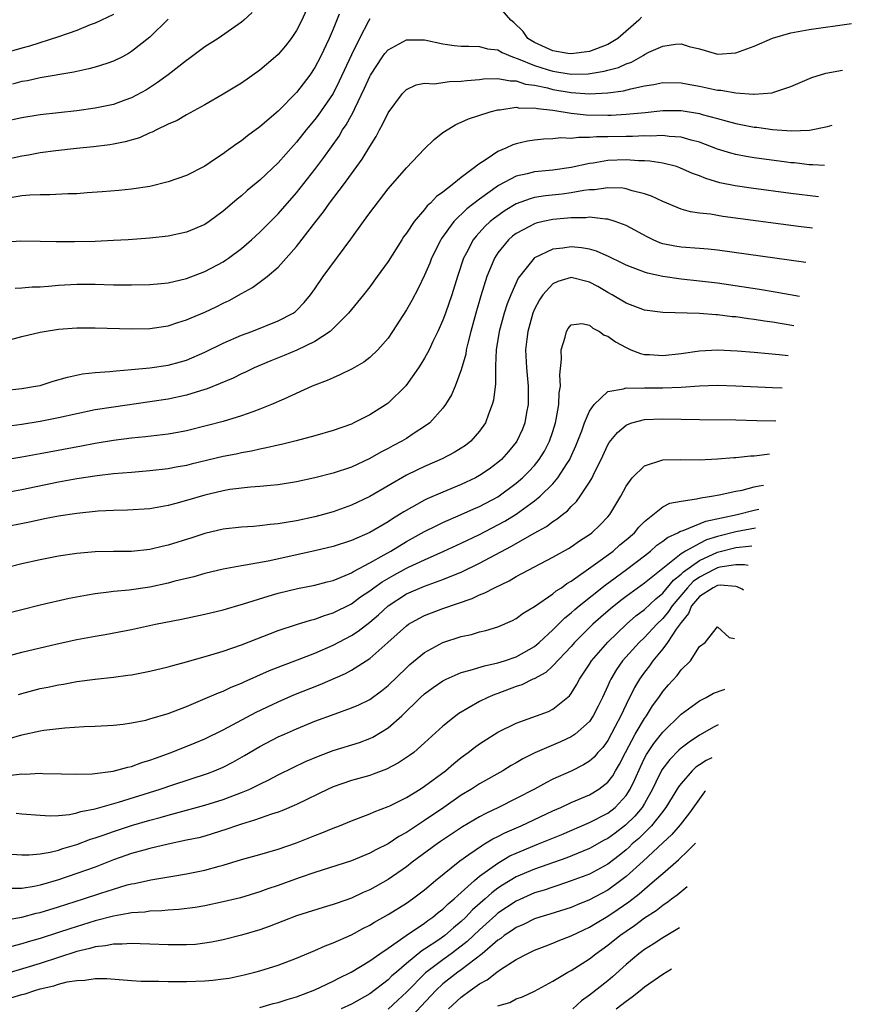
# Model space of a CAD drawing. Units: inches. Extents: x 2511000 to 2511462, y 1494569 to 1497000.
# Drawn here: x 2511091 to 2511182, y 1495413 to 1495521 of the extents above; entities that cross this region are included whole.
import ezdxf

# ---------------------------------------------------------------- set-up
doc = ezdxf.new("R2010")
doc.units = ezdxf.units.IN
doc.header["$MEASUREMENT"] = 0
doc.layers.add('LD25111494_2ft', color=240, linetype='Continuous')

msp = doc.modelspace()

# ---------------------------------------------------------------- linework, layer by layer
at = {"layer": 'LD25111494_2ft'}
for points, elevation in [([(2511122.05, 1495522.05), (2511121.59, 1495521), (2511121, 1495519.86), (2511120.41, 1495519), (2511119.79, 1495518.21), (2511119, 1495517.26), (2511118.72, 1495517), (2511117, 1495515.52), (2511115, 1495514.12), (2511113, 1495512.9), (2511111, 1495511.75), (2511109, 1495510.65), (2511107.97, 1495510.03), (2511107, 1495509.62), (2511105.71, 1495509), (2511105.24, 1495508.76), (2511105, 1495508.68), (2511103.84, 1495508.16), (2511102.3, 1495507.7), (2511101, 1495507.44), (2511100.63, 1495507.37), (2511098.85, 1495507.15), (2511096.97, 1495506.97), (2511094.73, 1495506.73), (2511093, 1495506.49), (2511091.75, 1495506.25), (2511091, 1495506.14), (2511089, 1495505.71)], 8408), ([(2511158.69, 1495521.31), (2511158.4, 1495521), (2511156.09, 1495519), (2511155, 1495518.34), (2511153, 1495517.58), (2511151, 1495517.32), (2511150.64, 1495517.36), (2511149, 1495517.63), (2511147, 1495518.54), (2511146.27, 1495519), (2511145.76, 1495519.76), (2511144.75, 1495520.75), (2511144.42, 1495521), (2511143, 1495522.65)], 8404), ([(2511116.17, 1495521.83), (2511115.25, 1495521), (2511115, 1495520.79), (2511112.45, 1495519), (2511111, 1495518.07), (2511109.24, 1495516.76), (2511109, 1495516.6), (2511106.98, 1495515.02), (2511105.83, 1495514.17), (2511104.61, 1495513.39), (2511103, 1495512.52), (2511102.27, 1495512.27), (2511101, 1495511.8), (2511099, 1495511.38), (2511097, 1495511.1), (2511093, 1495510.66), (2511091, 1495510.33), (2511089, 1495509.89)], 8410), ([(2511101, 1495521.6), (2511099, 1495520.66), (2511098.47, 1495520.47), (2511097, 1495519.87), (2511095, 1495519.19), (2511091.84, 1495518.16), (2511091, 1495517.93), (2511089, 1495517.35)], 8414), ([(2511129, 1495521.13), (2511128.88, 1495520.88), (2511127.88, 1495519), (2511127, 1495517.21), (2511125.68, 1495514.32), (2511125.01, 1495513), (2511123.38, 1495510.62), (2511123, 1495510.13), (2511122.05, 1495509), (2511121, 1495507.67), (2511120.68, 1495507.32), (2511119, 1495505.4), (2511117, 1495503.51), (2511115.62, 1495502.38), (2511115, 1495501.82), (2511114.54, 1495501.46), (2511113.46, 1495500.54), (2511113, 1495500.12), (2511111.46, 1495499), (2511111, 1495498.69), (2511109, 1495497.85), (2511107, 1495497.41), (2511105, 1495497.17), (2511102.61, 1495497), (2511101, 1495496.91), (2511099, 1495496.82), (2511096.77, 1495496.77), (2511094.77, 1495496.77), (2511093, 1495496.82), (2511090.85, 1495496.85), (2511089, 1495496.7)], 8404), ([(2511125.66, 1495521.66), (2511125, 1495520.03), (2511124.56, 1495519), (2511123.61, 1495517), (2511123, 1495515.83), (2511122.45, 1495515), (2511121, 1495513.08), (2511119, 1495511.05), (2511117, 1495509.33), (2511115.64, 1495508.36), (2511115, 1495507.83), (2511114.5, 1495507.5), (2511113.84, 1495507), (2511113.34, 1495506.66), (2511113, 1495506.39), (2511112.15, 1495505.85), (2511111, 1495505.04), (2511109, 1495504.03), (2511107, 1495503.32), (2511105, 1495502.83), (2511103, 1495502.54), (2511101.6, 1495502.4), (2511099.77, 1495502.23), (2511098.13, 1495502.13), (2511097, 1495502.04), (2511096.03, 1495502.03), (2511094.08, 1495501.92), (2511093, 1495501.93), (2511091.88, 1495501.88), (2511091, 1495501.79), (2511089.56, 1495501.56)], 8406), ([(2511107, 1495521.12), (2511105, 1495519.14), (2511103, 1495517.56), (2511102.65, 1495517.35), (2511102, 1495517), (2511101, 1495516.5), (2511100.28, 1495516.28), (2511099, 1495515.85), (2511098.33, 1495515.67), (2511097, 1495515.38), (2511096.7, 1495515.3), (2511093, 1495514.69), (2511091.62, 1495514.38), (2511091, 1495514.29), (2511089.98, 1495514.02)], 8412), ([(2511090.28, 1495491.72), (2511091, 1495491.76), (2511092.14, 1495491.86), (2511093, 1495491.88), (2511093.93, 1495491.93), (2511095, 1495492.03), (2511097, 1495492.14), (2511099, 1495492.15), (2511101, 1495492.1), (2511103, 1495492.08), (2511105, 1495492.12), (2511106.23, 1495492.23), (2511107, 1495492.31), (2511109, 1495492.77), (2511111, 1495493.54), (2511113, 1495494.6), (2511113.24, 1495494.76), (2511113.59, 1495495), (2511115, 1495496.07), (2511116.09, 1495497), (2511117, 1495497.84), (2511119, 1495499.84), (2511121, 1495502.13), (2511123, 1495504.67), (2511124, 1495506), (2511125.66, 1495508.34), (2511126.04, 1495509), (2511126.44, 1495509.56), (2511127, 1495510.63), (2511127.14, 1495510.86), (2511127.36, 1495511.36), (2511128.44, 1495513.56), (2511129, 1495514.86), (2511129.08, 1495515), (2511130.38, 1495517), (2511130.64, 1495517.36), (2511131, 1495517.76), (2511133, 1495518.84), (2511135, 1495518.84), (2511137, 1495518.41), (2511138.22, 1495518.22), (2511139, 1495518.16), (2511139.83, 1495518.17), (2511141, 1495518.11), (2511141.88, 1495517.88), (2511143, 1495517.75), (2511143.46, 1495517.46), (2511144.59, 1495517), (2511145.21, 1495516.79), (2511147, 1495516.03), (2511148.38, 1495515.62), (2511149, 1495515.41), (2511151, 1495515.1), (2511152.87, 1495515.13), (2511154.59, 1495515.41), (2511155, 1495515.53), (2511156.16, 1495515.84), (2511157, 1495516.24), (2511157.58, 1495516.42), (2511158.87, 1495517.13), (2511159, 1495517.23), (2511159.49, 1495517.49), (2511161, 1495518.17), (2511162.38, 1495518.38), (2511163, 1495518.4), (2511163.88, 1495518.12), (2511165, 1495517.87), (2511166.6, 1495517.4), (2511167, 1495517.3), (2511169, 1495517.41), (2511171, 1495518.15), (2511173, 1495519.02), (2511175, 1495519.6), (2511177, 1495519.96), (2511181.6, 1495520.62)], 8402), ([(2511089, 1495485.9), (2511091, 1495486.45), (2511093, 1495486.92), (2511093.43, 1495487), (2511095, 1495487.24), (2511097, 1495487.39), (2511099, 1495487.39), (2511103, 1495487.28), (2511105, 1495487.31), (2511107, 1495487.6), (2511108.04, 1495487.96), (2511109, 1495488.25), (2511109.51, 1495488.49), (2511111, 1495489.11), (2511112.29, 1495489.71), (2511113, 1495490.07), (2511113.64, 1495490.36), (2511115, 1495491.15), (2511116.21, 1495491.79), (2511117.81, 1495493), (2511119, 1495494.01), (2511119.89, 1495495), (2511121, 1495496.27), (2511123.1, 1495499), (2511123.96, 1495500.04), (2511124.62, 1495501), (2511126.14, 1495503), (2511127.61, 1495505), (2511128.19, 1495505.81), (2511129, 1495507.18), (2511129.71, 1495508.29), (2511130.07, 1495509), (2511130.41, 1495509.59), (2511131, 1495510.88), (2511132.58, 1495513), (2511133, 1495513.42), (2511134.06, 1495513.94), (2511135, 1495514.1), (2511136.05, 1495514.05), (2511137.7, 1495514.3), (2511139, 1495514.32), (2511139.59, 1495514.41), (2511141, 1495514.53), (2511141.41, 1495514.59), (2511143, 1495514.63), (2511144.37, 1495514.37), (2511145, 1495514.38), (2511146.02, 1495514.02), (2511147, 1495513.9), (2511148.41, 1495513.59), (2511149, 1495513.43), (2511151, 1495513.08), (2511153, 1495512.94), (2511155, 1495513.05), (2511156.72, 1495513.28), (2511157.51, 1495513.51), (2511159, 1495513.82), (2511160.03, 1495513.97), (2511161, 1495514.19), (2511163, 1495514.16), (2511163.96, 1495513.96), (2511165, 1495513.78), (2511167, 1495513.35), (2511167.34, 1495513.34), (2511169, 1495513.04), (2511170.92, 1495512.92), (2511171, 1495512.91), (2511172.94, 1495513.06), (2511173.13, 1495513.13), (2511175, 1495513.76), (2511177.27, 1495514.73), (2511178.81, 1495515.19), (2511180.63, 1495515.54)], 8400), ([(2511089, 1495480.54), (2511091, 1495480.75), (2511092.5, 1495481), (2511093, 1495481.1), (2511094.44, 1495481.56), (2511095.99, 1495482.01), (2511097.65, 1495482.35), (2511099, 1495482.5), (2511100.61, 1495482.61), (2511101.3, 1495482.7), (2511103, 1495482.83), (2511105, 1495483.02), (2511107, 1495483.3), (2511108.34, 1495483.66), (2511109, 1495483.86), (2511111, 1495484.72), (2511113, 1495485.7), (2511115, 1495486.57), (2511116.12, 1495487), (2511119, 1495488.15), (2511120.65, 1495489), (2511120.86, 1495489.14), (2511121, 1495489.27), (2511121.85, 1495490.15), (2511122.54, 1495491), (2511123, 1495491.64), (2511123.93, 1495493), (2511126.92, 1495497.08), (2511128.31, 1495499), (2511128.61, 1495499.39), (2511129, 1495499.95), (2511131, 1495502.58), (2511133, 1495504.88), (2511135, 1495506.94), (2511136.04, 1495507.96), (2511137, 1495508.71), (2511137.15, 1495508.85), (2511138.39, 1495509.61), (2511139, 1495509.84), (2511139.77, 1495510.23), (2511142.15, 1495511), (2511143, 1495511.2), (2511143.21, 1495511.21), (2511145, 1495511.48), (2511145.4, 1495511.4), (2511147, 1495511.42), (2511147.33, 1495511.33), (2511149, 1495511.15), (2511151, 1495510.83), (2511152.65, 1495510.65), (2511155, 1495510.62), (2511155.37, 1495510.63), (2511157, 1495510.72), (2511159.08, 1495510.92), (2511161, 1495511.13), (2511163, 1495511.11), (2511165, 1495510.79), (2511165.3, 1495510.7), (2511167, 1495510.26), (2511168.04, 1495509.96), (2511169, 1495509.72), (2511171, 1495509.31), (2511171.29, 1495509.29), (2511173, 1495509.05), (2511175.08, 1495508.92), (2511177.02, 1495508.99), (2511179, 1495509.37), (2511179.49, 1495509.54)], 8398), ([(2511178.65, 1495505.12), (2511177.4, 1495505.21), (2511177, 1495505.21), (2511175.4, 1495505.4), (2511175, 1495505.42), (2511174.52, 1495505.48), (2511171, 1495505.95), (2511170.1, 1495506.1), (2511169, 1495506.31), (2511168.45, 1495506.45), (2511167, 1495506.9), (2511165, 1495507.66), (2511164.12, 1495507.88), (2511163, 1495508.22), (2511161.7, 1495508.3), (2511161, 1495508.4), (2511159.66, 1495508.34), (2511159, 1495508.36), (2511157.7, 1495508.3), (2511157, 1495508.3), (2511155, 1495508.25), (2511153.76, 1495508.24), (2511153, 1495508.17), (2511151.81, 1495508.19), (2511151, 1495508.08), (2511149.87, 1495508.13), (2511149, 1495508.02), (2511147.99, 1495508.01), (2511147, 1495507.89), (2511146.23, 1495507.77), (2511145, 1495507.47), (2511144.64, 1495507.36), (2511143.87, 1495507), (2511143, 1495506.64), (2511141.84, 1495505.84), (2511140.8, 1495505.2), (2511140.59, 1495505), (2511139, 1495503.82), (2511137.99, 1495503), (2511137, 1495502.22), (2511136.28, 1495501.72), (2511135.63, 1495501), (2511135.29, 1495500.71), (2511135, 1495500.32), (2511133.85, 1495499), (2511133, 1495497.71), (2511132.69, 1495497.31), (2511132.49, 1495497), (2511131, 1495494.65), (2511129.83, 1495493), (2511129, 1495491.88), (2511128.32, 1495491), (2511127, 1495489.4), (2511126.69, 1495489), (2511125, 1495487.31), (2511124.67, 1495487), (2511123, 1495485.91), (2511121.04, 1495484.96), (2511119.64, 1495484.36), (2511118.21, 1495483.79), (2511116.37, 1495483), (2511115.45, 1495482.55), (2511115, 1495482.35), (2511114.1, 1495481.9), (2511111.26, 1495480.74), (2511110.52, 1495480.52), (2511109, 1495480.03), (2511107, 1495479.61), (2511105, 1495479.3), (2511101, 1495478.73), (2511099, 1495478.41), (2511097, 1495478), (2511095, 1495477.54), (2511093, 1495477.14), (2511091, 1495476.84), (2511089.38, 1495476.62)], 8396), ([(2511178, 1495501.69), (2511175, 1495502.06), (2511170.65, 1495502.65), (2511168.91, 1495502.91), (2511167.24, 1495503.24), (2511165.69, 1495503.69), (2511165, 1495503.98), (2511164.26, 1495504.26), (2511162.88, 1495504.88), (2511162.51, 1495505), (2511161, 1495505.39), (2511159.6, 1495505.6), (2511159, 1495505.63), (2511158.36, 1495505.64), (2511157, 1495505.73), (2511155, 1495505.66), (2511153.39, 1495505.39), (2511153, 1495505.35), (2511151, 1495504.9), (2511149, 1495504.62), (2511147, 1495504.43), (2511146.21, 1495504.21), (2511145, 1495503.94), (2511143.08, 1495502.92), (2511141, 1495501.45), (2511139.62, 1495500.38), (2511138.19, 1495499), (2511136.84, 1495497.16), (2511136.75, 1495497), (2511135.76, 1495495), (2511135.55, 1495494.45), (2511135, 1495493.13), (2511134.3, 1495491.7), (2511133.6, 1495490.39), (2511133, 1495489.36), (2511131.49, 1495487), (2511131, 1495486.27), (2511129.89, 1495485), (2511129, 1495484.14), (2511128.35, 1495483.65), (2511127.08, 1495482.92), (2511125.75, 1495482.25), (2511125, 1495481.94), (2511124.36, 1495481.64), (2511123, 1495481.12), (2511122.72, 1495481), (2511119.61, 1495479.61), (2511118.29, 1495479), (2511117, 1495478.49), (2511116.22, 1495478.22), (2511115, 1495477.77), (2511113, 1495477.16), (2511111.29, 1495476.71), (2511109, 1495476.15), (2511108.04, 1495475.96), (2511107, 1495475.78), (2511104.53, 1495475.47), (2511103, 1495475.33), (2511101, 1495475.09), (2511099, 1495474.76), (2511097.53, 1495474.47), (2511093, 1495473.62), (2511091, 1495473.27), (2511087, 1495472.6)], 8394), ([(2511177.34, 1495498.26), (2511175.84, 1495498.46), (2511167.55, 1495499.55), (2511166.21, 1495499.79), (2511165, 1495499.93), (2511164.05, 1495500.05), (2511163, 1495500.36), (2511161, 1495501.18), (2511159.78, 1495501.78), (2511159, 1495502.04), (2511157.65, 1495502.35), (2511157, 1495502.56), (2511156.63, 1495502.63), (2511155, 1495502.68), (2511153.54, 1495502.46), (2511153, 1495502.45), (2511152.38, 1495502.38), (2511151, 1495502.12), (2511150, 1495502), (2511148.19, 1495501.81), (2511147, 1495501.62), (2511146.51, 1495501.49), (2511145, 1495500.94), (2511143.79, 1495500.21), (2511142.62, 1495499.38), (2511142.17, 1495499), (2511141.56, 1495498.44), (2511140.61, 1495497.39), (2511140.31, 1495497), (2511139.57, 1495495.57), (2511139.26, 1495495), (2511138.57, 1495493), (2511137.95, 1495491), (2511137.28, 1495489), (2511137, 1495488.22), (2511136.45, 1495487), (2511135.91, 1495485.91), (2511135.49, 1495485), (2511135, 1495484.08), (2511134.6, 1495483.4), (2511134.34, 1495483), (2511132.96, 1495481.04), (2511131, 1495479.16), (2511130.78, 1495479), (2511129, 1495477.9), (2511127.26, 1495477), (2511127, 1495476.88), (2511125, 1495476.16), (2511123, 1495475.58), (2511120.95, 1495475.05), (2511119.35, 1495474.65), (2511119, 1495474.58), (2511117.74, 1495474.26), (2511117, 1495474.13), (2511116.09, 1495473.91), (2511115, 1495473.73), (2511114.41, 1495473.59), (2511113, 1495473.32), (2511109.5, 1495472.5), (2511109, 1495472.36), (2511107.85, 1495472.15), (2511107, 1495471.98), (2511105, 1495471.75), (2511103, 1495471.6), (2511101, 1495471.42), (2511099.22, 1495471.22), (2511097, 1495470.89), (2511095, 1495470.52), (2511091, 1495469.7), (2511089.39, 1495469.39)], 8392), ([(2511176.63, 1495494.52), (2511167, 1495495.88), (2511165.98, 1495495.98), (2511165, 1495496.06), (2511163, 1495496.2), (2511162.31, 1495496.31), (2511161, 1495496.57), (2511160.68, 1495496.68), (2511159.95, 1495497), (2511159.31, 1495497.31), (2511157, 1495498.56), (2511155.81, 1495499), (2511155, 1495499.25), (2511154.76, 1495499.24), (2511153, 1495499.47), (2511152.59, 1495499.41), (2511151, 1495499.41), (2511149, 1495499.22), (2511147.95, 1495499), (2511147.18, 1495498.81), (2511147, 1495498.76), (2511146.46, 1495498.46), (2511145, 1495497.69), (2511144.61, 1495497.39), (2511144.16, 1495497), (2511143, 1495495.58), (2511142.62, 1495495), (2511142.37, 1495494.37), (2511141.79, 1495493), (2511141.12, 1495490.88), (2511140.59, 1495489), (2511140.04, 1495487), (2511139.7, 1495485.7), (2511139.55, 1495485), (2511139.48, 1495484.52), (2511139, 1495482.81), (2511138.33, 1495481), (2511137.94, 1495480.06), (2511137.28, 1495479), (2511137, 1495478.62), (2511135.55, 1495477), (2511135, 1495476.59), (2511133.87, 1495475.87), (2511133, 1495475.29), (2511132.51, 1495475), (2511131.51, 1495474.49), (2511131, 1495474.21), (2511130.2, 1495473.8), (2511129, 1495473.11), (2511127, 1495472.18), (2511125, 1495471.5), (2511123, 1495470.99), (2511121, 1495470.55), (2511119, 1495470.23), (2511118.17, 1495470.17), (2511117, 1495470.04), (2511115.98, 1495469.98), (2511113.71, 1495469.71), (2511113, 1495469.59), (2511111, 1495469.12), (2511109, 1495468.51), (2511107.81, 1495468.2), (2511107, 1495467.96), (2511105, 1495467.62), (2511102.53, 1495467.47), (2511101, 1495467.44), (2511099.36, 1495467.36), (2511097, 1495467.12), (2511095, 1495466.81), (2511093.49, 1495466.51), (2511093, 1495466.42), (2511091.83, 1495466.17), (2511088.51, 1495465.49)], 8390), ([(2511175.93, 1495490.8), (2511173.29, 1495491.29), (2511171.58, 1495491.58), (2511167, 1495492.26), (2511165, 1495492.5), (2511163, 1495492.7), (2511161, 1495492.98), (2511159.34, 1495493.34), (2511159, 1495493.45), (2511158.23, 1495493.77), (2511157, 1495494.22), (2511156.49, 1495494.49), (2511155.14, 1495495.14), (2511153.76, 1495495.76), (2511153, 1495495.97), (2511152.13, 1495496.13), (2511151, 1495496.24), (2511150.1, 1495496.1), (2511149, 1495495.99), (2511147, 1495495.04), (2511146.96, 1495495), (2511145.34, 1495493), (2511145.2, 1495492.8), (2511144.41, 1495491), (2511144, 1495490), (2511143.68, 1495489), (2511143.13, 1495487), (2511142.8, 1495485), (2511142.75, 1495483.25), (2511142.72, 1495483), (2511142.72, 1495481.28), (2511142.51, 1495479.49), (2511142.39, 1495479), (2511141.97, 1495477.97), (2511141.63, 1495477), (2511141, 1495476.08), (2511140.05, 1495475), (2511139.46, 1495474.54), (2511139, 1495474.23), (2511138.24, 1495473.76), (2511136.93, 1495473.07), (2511135, 1495472.24), (2511134.15, 1495471.85), (2511133, 1495471.29), (2511131, 1495470.14), (2511129, 1495468.95), (2511127, 1495468.01), (2511125, 1495467.3), (2511123.94, 1495467), (2511123, 1495466.75), (2511121, 1495466.31), (2511119.87, 1495466.13), (2511119, 1495465.97), (2511118.11, 1495465.89), (2511117, 1495465.74), (2511116.3, 1495465.7), (2511115, 1495465.6), (2511113, 1495465.38), (2511111, 1495464.92), (2511109.56, 1495464.44), (2511107, 1495463.64), (2511106.47, 1495463.53), (2511105, 1495463.18), (2511103, 1495462.97), (2511101, 1495462.96), (2511099, 1495462.91), (2511097, 1495462.73), (2511095, 1495462.44), (2511093, 1495462.05), (2511091, 1495461.6), (2511088.58, 1495461)], 8388), ([(2511175.32, 1495487.59), (2511173, 1495487.99), (2511172.11, 1495488.11), (2511171, 1495488.29), (2511170.36, 1495488.36), (2511169, 1495488.57), (2511168.6, 1495488.6), (2511167, 1495488.8), (2511166.8, 1495488.8), (2511165, 1495488.96), (2511161, 1495489.05), (2511159, 1495489.33), (2511157, 1495490.09), (2511155.47, 1495491), (2511155, 1495491.25), (2511153.9, 1495491.9), (2511153, 1495492.37), (2511151, 1495492.88), (2511149.56, 1495492.44), (2511149, 1495492.19), (2511147.91, 1495491), (2511147.55, 1495490.45), (2511147, 1495489.41), (2511146.82, 1495489), (2511146.26, 1495487), (2511146.15, 1495486.15), (2511146.03, 1495485), (2511146.11, 1495483), (2511146.3, 1495481), (2511146.29, 1495480.29), (2511146.32, 1495479), (2511146.14, 1495478.14), (2511145.95, 1495477), (2511145.68, 1495476.32), (2511145.07, 1495475), (2511145, 1495474.91), (2511144.14, 1495473.86), (2511143.38, 1495473), (2511143, 1495472.67), (2511142.05, 1495471.95), (2511141, 1495471.24), (2511140.56, 1495471), (2511139, 1495470.27), (2511137, 1495469.44), (2511135.29, 1495468.71), (2511135, 1495468.56), (2511132.71, 1495467.29), (2511132.27, 1495467), (2511131.47, 1495466.53), (2511131, 1495466.21), (2511129, 1495465.03), (2511127, 1495464.15), (2511125, 1495463.5), (2511123, 1495463.01), (2511117.91, 1495461.91), (2511115.45, 1495461.45), (2511115, 1495461.39), (2511113, 1495461.02), (2511111, 1495460.55), (2511109.8, 1495460.2), (2511107.7, 1495459.7), (2511107, 1495459.51), (2511105, 1495459.07), (2511102.74, 1495458.74), (2511101, 1495458.59), (2511100.52, 1495458.52), (2511099, 1495458.34), (2511098.18, 1495458.18), (2511096.18, 1495457.82), (2511093, 1495457.09), (2511089, 1495456.06)], 8386), ([(2511089, 1495451.41), (2511091, 1495451.95), (2511094.86, 1495452.86), (2511097, 1495453.33), (2511099, 1495453.71), (2511100.1, 1495453.9), (2511103, 1495454.44), (2511105.6, 1495455), (2511108.43, 1495455.57), (2511111, 1495456.1), (2511113, 1495456.57), (2511115.22, 1495457.22), (2511117.91, 1495458.09), (2511119, 1495458.39), (2511121.1, 1495458.9), (2511123, 1495459.28), (2511124.35, 1495459.65), (2511125, 1495459.8), (2511126.32, 1495460.32), (2511127, 1495460.62), (2511127.23, 1495460.77), (2511129, 1495461.7), (2511130.59, 1495462.59), (2511131.3, 1495463), (2511133, 1495464.03), (2511135, 1495465.12), (2511136.24, 1495465.76), (2511137, 1495466.12), (2511138.98, 1495466.98), (2511140.38, 1495467.62), (2511141, 1495467.88), (2511143, 1495468.94), (2511145, 1495470.4), (2511145.69, 1495471), (2511146.34, 1495471.66), (2511147, 1495472.36), (2511147.52, 1495473), (2511148.08, 1495473.92), (2511148.65, 1495475), (2511149, 1495476.05), (2511149.29, 1495477), (2511149.38, 1495477.38), (2511149.66, 1495479), (2511149.7, 1495480.3), (2511149.83, 1495481), (2511149.76, 1495482.24), (2511149.95, 1495483.95), (2511149.91, 1495485), (2511150.36, 1495486.36), (2511150.49, 1495487), (2511150.67, 1495487.33), (2511151, 1495487.71), (2511152.15, 1495487.85), (2511153, 1495487.66), (2511153.36, 1495487.36), (2511154.09, 1495487), (2511154.59, 1495486.59), (2511155, 1495486.48), (2511155.85, 1495485.85), (2511157, 1495485.23), (2511157.53, 1495485), (2511158.58, 1495484.58), (2511159, 1495484.48), (2511159.54, 1495484.46), (2511161, 1495484.35), (2511163, 1495484.59), (2511165, 1495484.88), (2511167, 1495484.97), (2511169.12, 1495484.88), (2511171, 1495484.72), (2511172.57, 1495484.57), (2511173.71, 1495484.48), (2511174.7, 1495484.37)], 8384), ([(2511090.66, 1495447.34), (2511091, 1495447.45), (2511093, 1495447.97), (2511093.86, 1495448.14), (2511095, 1495448.39), (2511095.54, 1495448.46), (2511097, 1495448.74), (2511099.01, 1495449.01), (2511101, 1495449.23), (2511102.57, 1495449.43), (2511103, 1495449.49), (2511105, 1495449.87), (2511107, 1495450.36), (2511107.49, 1495450.51), (2511109, 1495450.91), (2511111.66, 1495451.66), (2511113, 1495452.07), (2511115, 1495452.76), (2511119, 1495454.33), (2511121, 1495454.99), (2511122.54, 1495455.46), (2511123, 1495455.56), (2511124.05, 1495455.95), (2511125, 1495456.24), (2511127, 1495457.25), (2511128.01, 1495457.99), (2511129, 1495458.66), (2511129.44, 1495459), (2511130.35, 1495459.65), (2511131.63, 1495460.37), (2511133, 1495461.13), (2511133.25, 1495461.25), (2511135, 1495462.06), (2511137.11, 1495463), (2511139, 1495463.87), (2511141, 1495464.82), (2511143, 1495465.85), (2511143.74, 1495466.26), (2511144.98, 1495467.02), (2511147, 1495468.48), (2511147.63, 1495469), (2511149, 1495470.36), (2511149.55, 1495471), (2511150.52, 1495472.52), (2511150.84, 1495473), (2511150.9, 1495473.1), (2511151.51, 1495474.49), (2511152.15, 1495476.15), (2511152.45, 1495477), (2511153, 1495478.28), (2511153.52, 1495479), (2511155, 1495480.44), (2511156.72, 1495480.72), (2511157, 1495480.83), (2511158.79, 1495480.79), (2511159, 1495480.82), (2511161, 1495480.82), (2511163, 1495480.91), (2511165, 1495481.05), (2511167, 1495481.11), (2511169, 1495481.06), (2511173, 1495480.87), (2511174.03, 1495480.83)], 8382), ([(2511089.51, 1495442.49), (2511091, 1495442.92), (2511093, 1495443.35), (2511093.42, 1495443.42), (2511095.7, 1495443.7), (2511097.83, 1495443.83), (2511099, 1495443.86), (2511101, 1495443.97), (2511102.09, 1495444.09), (2511103, 1495444.22), (2511104.55, 1495444.54), (2511105, 1495444.66), (2511107, 1495445.27), (2511109, 1495446.03), (2511110.77, 1495446.77), (2511112.47, 1495447.53), (2511113, 1495447.71), (2511113.87, 1495448.13), (2511115, 1495448.58), (2511115.28, 1495448.72), (2511118.06, 1495449.94), (2511119.49, 1495450.51), (2511121.13, 1495451.13), (2511123, 1495451.86), (2511125, 1495452.73), (2511127, 1495453.76), (2511127.75, 1495454.25), (2511129, 1495455.23), (2511129.95, 1495456.05), (2511131, 1495457.02), (2511133, 1495458.31), (2511135, 1495459.18), (2511137, 1495459.89), (2511138.53, 1495460.53), (2511139, 1495460.71), (2511141, 1495461.66), (2511144.48, 1495463.52), (2511146.97, 1495464.97), (2511148.3, 1495465.7), (2511149, 1495466.24), (2511149.47, 1495466.53), (2511150.05, 1495467), (2511150.59, 1495467.41), (2511151, 1495467.88), (2511151.58, 1495468.42), (2511152, 1495469), (2511153, 1495470.52), (2511153.28, 1495471), (2511153.52, 1495471.52), (2511154.26, 1495473), (2511155, 1495474.6), (2511155.15, 1495474.85), (2511156.05, 1495475.95), (2511157, 1495476.75), (2511157.16, 1495476.84), (2511157.64, 1495477), (2511159, 1495477.36), (2511161, 1495477.46), (2511165, 1495477.38), (2511169, 1495477.34), (2511171.28, 1495477.27), (2511173.35, 1495477.24)], 8380), ([(2511089.51, 1495438.49), (2511091, 1495438.65), (2511091.36, 1495438.64), (2511093, 1495438.73), (2511093.29, 1495438.71), (2511095.33, 1495438.67), (2511097, 1495438.62), (2511098.67, 1495438.67), (2511100.97, 1495438.97), (2511102.59, 1495439.41), (2511103, 1495439.48), (2511104.11, 1495439.89), (2511105, 1495440.14), (2511105.61, 1495440.39), (2511107.3, 1495441), (2511109.95, 1495442.05), (2511111, 1495442.5), (2511113, 1495443.47), (2511116.61, 1495445.39), (2511119, 1495446.54), (2511120.72, 1495447.28), (2511123.59, 1495448.41), (2511126.36, 1495449.64), (2511127, 1495449.99), (2511129, 1495451.25), (2511130.99, 1495453.01), (2511133, 1495454.84), (2511133.24, 1495455), (2511134.36, 1495455.64), (2511135, 1495455.97), (2511137, 1495456.71), (2511140.19, 1495457.81), (2511141, 1495458.21), (2511141.57, 1495458.43), (2511142.61, 1495459), (2511144.24, 1495459.76), (2511145, 1495460.21), (2511149, 1495462.32), (2511150.71, 1495463.29), (2511151, 1495463.47), (2511151.9, 1495464.1), (2511153, 1495464.81), (2511153.25, 1495465), (2511154.15, 1495465.85), (2511155, 1495466.75), (2511155.22, 1495467), (2511156.41, 1495469), (2511157, 1495470.09), (2511157.67, 1495471), (2511159, 1495472.32), (2511161, 1495472.98), (2511162.99, 1495473.01), (2511164.98, 1495472.98), (2511167, 1495473.08), (2511168.78, 1495473.22), (2511169, 1495473.22), (2511170.6, 1495473.4), (2511171, 1495473.41), (2511171.87, 1495473.5), (2511172.66, 1495473.61)], 8378), ([(2511090.38, 1495434.38), (2511091, 1495434.31), (2511093, 1495434.14), (2511094.09, 1495434.09), (2511095, 1495434.13), (2511096.23, 1495434.23), (2511097, 1495434.39), (2511097.45, 1495434.55), (2511099, 1495434.84), (2511101.58, 1495435.58), (2511106.1, 1495437), (2511107.48, 1495437.48), (2511111.29, 1495438.71), (2511112.03, 1495439), (2511113, 1495439.41), (2511114.05, 1495439.95), (2511115.33, 1495440.67), (2511117, 1495441.64), (2511119, 1495442.69), (2511119.68, 1495443), (2511121, 1495443.58), (2511123, 1495444.4), (2511125.22, 1495445.22), (2511127, 1495445.86), (2511127.8, 1495446.2), (2511129, 1495446.8), (2511130.27, 1495447.73), (2511131, 1495448.31), (2511133, 1495450.25), (2511133.39, 1495450.61), (2511135, 1495451.92), (2511137, 1495453), (2511139, 1495453.65), (2511140.11, 1495453.89), (2511141, 1495454.16), (2511141.69, 1495454.31), (2511143, 1495454.73), (2511144.58, 1495455.42), (2511145, 1495455.65), (2511145.77, 1495456.23), (2511147, 1495456.96), (2511149, 1495458.32), (2511149.36, 1495458.64), (2511149.93, 1495459), (2511150.54, 1495459.46), (2511151, 1495459.71), (2511153.42, 1495461.42), (2511155.57, 1495463), (2511156.33, 1495463.67), (2511157, 1495464.21), (2511157.9, 1495465), (2511158.39, 1495465.61), (2511159, 1495466.24), (2511161, 1495467.83), (2511161.78, 1495468.22), (2511163, 1495468.45), (2511164.69, 1495468.69), (2511165.17, 1495468.83), (2511166.34, 1495469), (2511167.15, 1495469.15), (2511169, 1495469.55), (2511169.67, 1495469.67), (2511171, 1495470.01), (2511171.55, 1495470.13), (2511172.01, 1495470.21)], 8376), ([(2511089.9, 1495429.9), (2511091, 1495429.81), (2511091.8, 1495429.8), (2511093, 1495429.91), (2511094.1, 1495430.1), (2511095, 1495430.33), (2511095.49, 1495430.51), (2511097, 1495430.94), (2511098.49, 1495431.51), (2511099, 1495431.66), (2511100.01, 1495432.01), (2511101, 1495432.38), (2511103, 1495433.03), (2511105, 1495433.61), (2511106.1, 1495433.9), (2511107, 1495434.16), (2511111, 1495435.23), (2511113, 1495435.85), (2511115, 1495436.61), (2511115.92, 1495437), (2511116.65, 1495437.35), (2511117, 1495437.54), (2511117.99, 1495438.01), (2511119, 1495438.55), (2511120.65, 1495439.35), (2511122, 1495440), (2511123.41, 1495440.59), (2511125, 1495441.2), (2511127.9, 1495442.1), (2511129, 1495442.52), (2511129.33, 1495442.67), (2511131, 1495443.68), (2511132.49, 1495445), (2511134.56, 1495447), (2511135, 1495447.4), (2511135.92, 1495448.08), (2511137, 1495448.82), (2511137.35, 1495449), (2511139, 1495449.74), (2511139.98, 1495449.98), (2511141.52, 1495450.48), (2511143, 1495450.78), (2511143.71, 1495451), (2511145, 1495451.44), (2511147, 1495452.57), (2511147.51, 1495453), (2511149, 1495454.38), (2511149.3, 1495454.7), (2511149.62, 1495455), (2511150.3, 1495455.7), (2511151, 1495456.24), (2511151.39, 1495456.61), (2511151.86, 1495457), (2511154.71, 1495459.29), (2511157.04, 1495461), (2511159, 1495462.48), (2511159.66, 1495463), (2511160.36, 1495463.64), (2511161, 1495464.08), (2511161.51, 1495464.49), (2511162.66, 1495465), (2511162.86, 1495465.14), (2511163.25, 1495465.25), (2511165.72, 1495466.28), (2511169.13, 1495467), (2511171, 1495467.48), (2511171.51, 1495467.58)], 8374), ([(2511171.12, 1495465.51), (2511169, 1495465.11), (2511167, 1495464.6), (2511165.78, 1495464.22), (2511165, 1495463.83), (2511163.48, 1495463), (2511163, 1495462.7), (2511159, 1495459.51), (2511157, 1495458.04), (2511156.41, 1495457.59), (2511155.31, 1495456.69), (2511154.23, 1495455.77), (2511153.38, 1495455), (2511151.37, 1495453), (2511151, 1495452.57), (2511149, 1495450.45), (2511148.25, 1495449.75), (2511146.95, 1495449.05), (2511146.82, 1495449), (2511145.61, 1495448.39), (2511145, 1495448.2), (2511143, 1495447.45), (2511142.66, 1495447.34), (2511141.89, 1495447), (2511141, 1495446.56), (2511138.74, 1495445.26), (2511138.39, 1495445), (2511137, 1495443.88), (2511135, 1495442.04), (2511133.8, 1495441), (2511133.35, 1495440.65), (2511132.15, 1495439.85), (2511130.82, 1495439.18), (2511129.37, 1495438.63), (2511129, 1495438.5), (2511127, 1495437.92), (2511125, 1495437.24), (2511124.45, 1495437), (2511121, 1495435.31), (2511119.39, 1495434.61), (2511119, 1495434.48), (2511118.26, 1495434.26), (2511116.41, 1495433.59), (2511115, 1495433.18), (2511114.45, 1495433), (2511113.39, 1495432.61), (2511111, 1495431.86), (2511110.32, 1495431.68), (2511109, 1495431.4), (2511106.99, 1495430.99), (2511105, 1495430.52), (2511104.34, 1495430.34), (2511103, 1495429.95), (2511101, 1495429.26), (2511099, 1495428.48), (2511097, 1495427.76), (2511095, 1495427.07), (2511093, 1495426.49), (2511092.34, 1495426.34), (2511091, 1495426.12), (2511089.88, 1495426.12)], 8372), ([(2511089.28, 1495422.72), (2511091, 1495423.02), (2511092.57, 1495423.43), (2511093, 1495423.51), (2511095, 1495424.12), (2511097.73, 1495425), (2511099.64, 1495425.64), (2511101, 1495426.08), (2511102.52, 1495426.52), (2511103, 1495426.64), (2511103.31, 1495426.69), (2511105.1, 1495427.1), (2511107.5, 1495427.5), (2511109, 1495427.73), (2511111, 1495428.13), (2511112.56, 1495428.56), (2511113, 1495428.67), (2511115, 1495429.29), (2511117, 1495429.85), (2511117.88, 1495430.12), (2511119, 1495430.42), (2511121, 1495431.11), (2511123, 1495431.92), (2511123.78, 1495432.22), (2511125, 1495432.73), (2511125.71, 1495433), (2511127, 1495433.52), (2511129, 1495434.28), (2511129.48, 1495434.52), (2511131, 1495435.09), (2511131.18, 1495435.18), (2511133, 1495436.09), (2511134.5, 1495437), (2511135, 1495437.32), (2511137.26, 1495439), (2511138.2, 1495439.8), (2511139, 1495440.44), (2511139.76, 1495441), (2511140.45, 1495441.55), (2511141, 1495441.94), (2511143, 1495443.2), (2511145, 1495444.2), (2511148.51, 1495445.49), (2511149, 1495445.74), (2511150.82, 1495447.18), (2511151, 1495447.43), (2511151.6, 1495448.4), (2511151.91, 1495449), (2511153, 1495450.64), (2511153.22, 1495451), (2511155, 1495453.06), (2511157.04, 1495455), (2511158.08, 1495455.92), (2511159, 1495456.63), (2511160.23, 1495457.77), (2511161, 1495458.39), (2511162.18, 1495459.82), (2511163, 1495460.46), (2511163.26, 1495460.74), (2511165, 1495461.97), (2511167, 1495462.88), (2511169, 1495463.4), (2511170.39, 1495463.54), (2511170.75, 1495463.56)], 8370), ([(2511170.34, 1495461.42), (2511169.94, 1495461.48), (2511169, 1495461.51), (2511167.24, 1495461.24), (2511167, 1495461.18), (2511166.62, 1495461), (2511165, 1495460.16), (2511164.33, 1495459.67), (2511163.7, 1495459), (2511162.03, 1495457), (2511161.62, 1495456.38), (2511161, 1495455.63), (2511160.34, 1495455), (2511159, 1495453.56), (2511158.41, 1495453), (2511156.6, 1495451), (2511155.94, 1495450.06), (2511155.32, 1495449), (2511155.21, 1495448.79), (2511155, 1495448.27), (2511154.42, 1495447), (2511153.96, 1495446.04), (2511153.42, 1495445), (2511153, 1495444.39), (2511151.42, 1495443), (2511151, 1495442.71), (2511149.83, 1495442.17), (2511147.05, 1495440.95), (2511145.71, 1495440.29), (2511145, 1495439.86), (2511144.44, 1495439.56), (2511143.52, 1495439), (2511141, 1495437.57), (2511140.13, 1495437), (2511139, 1495436.32), (2511137.1, 1495435), (2511135, 1495433.58), (2511133, 1495432.27), (2511132.18, 1495431.82), (2511131, 1495431.03), (2511129.65, 1495430.35), (2511129, 1495429.98), (2511127, 1495429.16), (2511123, 1495427.87), (2511121.29, 1495427.29), (2511119, 1495426.48), (2511117.89, 1495426.11), (2511117, 1495425.78), (2511114.87, 1495425.13), (2511113, 1495424.67), (2511111, 1495424.25), (2511109.93, 1495424.07), (2511108.16, 1495423.84), (2511107, 1495423.77), (2511106.3, 1495423.7), (2511105, 1495423.66), (2511104.43, 1495423.57), (2511103, 1495423.48), (2511102.61, 1495423.39), (2511101, 1495423.13), (2511099, 1495422.6), (2511096.26, 1495421.74), (2511095, 1495421.32), (2511093, 1495420.68), (2511091.68, 1495420.32), (2511091, 1495420.11), (2511089.77, 1495419.77)], 8368), ([(2511169.83, 1495458.73), (2511169.67, 1495458.82), (2511169.13, 1495459.1), (2511169, 1495459.13), (2511167.28, 1495459.28), (2511167, 1495459.24), (2511166.52, 1495459), (2511165, 1495458.02), (2511164.16, 1495457), (2511163.82, 1495456.18), (2511163, 1495455.21), (2511162.46, 1495454.46), (2511161.51, 1495453), (2511161, 1495452.31), (2511159.92, 1495451), (2511159.54, 1495450.46), (2511159, 1495449.78), (2511158.45, 1495449), (2511157.91, 1495448.09), (2511157, 1495446.24), (2511156.43, 1495445), (2511155.82, 1495443.82), (2511155, 1495442.3), (2511154.45, 1495441.55), (2511153.92, 1495441), (2511153.5, 1495440.5), (2511153, 1495440.06), (2511152.35, 1495439.65), (2511151, 1495438.97), (2511149, 1495438.07), (2511148.29, 1495437.71), (2511146.99, 1495437), (2511145, 1495435.97), (2511143.08, 1495435), (2511141.67, 1495434.33), (2511141, 1495433.96), (2511139.14, 1495432.86), (2511136.74, 1495431.26), (2511136.35, 1495431), (2511133.63, 1495429), (2511133, 1495428.51), (2511131, 1495427.13), (2511129, 1495425.99), (2511128.3, 1495425.7), (2511127, 1495425.08), (2511125.45, 1495424.55), (2511125, 1495424.38), (2511123.93, 1495424.07), (2511121, 1495423.14), (2511118.03, 1495421.97), (2511117, 1495421.61), (2511115, 1495421.04), (2511113, 1495420.54), (2511111.73, 1495420.27), (2511111, 1495420.15), (2511109.97, 1495420.03), (2511109, 1495419.97), (2511107.98, 1495419.98), (2511107, 1495419.97), (2511105, 1495420.06), (2511103.92, 1495420.08), (2511103, 1495420.14), (2511101.96, 1495420.04), (2511101, 1495420.06), (2511100.14, 1495419.86), (2511099, 1495419.75), (2511098.43, 1495419.57), (2511097, 1495419.24), (2511093, 1495417.93), (2511091.46, 1495417.46), (2511089, 1495416.75)], 8366), ([(2511089.81, 1495414.19), (2511091, 1495414.55), (2511091.36, 1495414.64), (2511092.43, 1495415), (2511093, 1495415.17), (2511094.49, 1495415.51), (2511095, 1495415.68), (2511095.94, 1495415.94), (2511097, 1495416.1), (2511097.89, 1495416.11), (2511099, 1495416.31), (2511100.3, 1495416.3), (2511103, 1495416.09), (2511104.03, 1495416.03), (2511105.98, 1495416.02), (2511107, 1495415.99), (2511107.98, 1495415.98), (2511109, 1495415.99), (2511111, 1495416.06), (2511111.87, 1495416.13), (2511113, 1495416.26), (2511113.64, 1495416.36), (2511115.29, 1495416.71), (2511116.45, 1495417), (2511117, 1495417.14), (2511119, 1495417.76), (2511121, 1495418.52), (2511123, 1495419.35), (2511124.13, 1495419.87), (2511125, 1495420.19), (2511127, 1495421.09), (2511128.24, 1495421.76), (2511129, 1495422.13), (2511129.53, 1495422.47), (2511131, 1495423.29), (2511133, 1495424.53), (2511133.68, 1495425), (2511135, 1495426), (2511136.2, 1495427), (2511138.84, 1495429.16), (2511139.84, 1495429.84), (2511141.19, 1495430.81), (2511141.55, 1495431), (2511142.45, 1495431.55), (2511143, 1495431.83), (2511143.77, 1495432.23), (2511145.53, 1495433), (2511149, 1495434.62), (2511149.87, 1495435), (2511151, 1495435.52), (2511153, 1495436.38), (2511154.03, 1495437), (2511155, 1495437.76), (2511155.54, 1495438.46), (2511155.83, 1495439), (2511156.27, 1495439.73), (2511156.93, 1495441), (2511158, 1495443), (2511159, 1495444.72), (2511159.21, 1495445), (2511159.9, 1495446.1), (2511160.56, 1495447), (2511161, 1495447.66), (2511161.62, 1495448.38), (2511162.59, 1495449.41), (2511163, 1495450.04), (2511164.05, 1495451), (2511165, 1495452.57), (2511165.65, 1495453), (2511167, 1495454.73), (2511168.26, 1495453.57), (2511168.83, 1495453.46)], 8364), ([(2511117, 1495413.14), (2511118.44, 1495413.56), (2511119, 1495413.68), (2511119.98, 1495414.02), (2511121, 1495414.32), (2511123, 1495415.05), (2511124.3, 1495415.69), (2511125, 1495416.01), (2511125.64, 1495416.36), (2511126.96, 1495417), (2511129, 1495418.22), (2511130.09, 1495419), (2511131, 1495419.61), (2511132.99, 1495421), (2511135, 1495422.36), (2511135.36, 1495422.64), (2511135.9, 1495423), (2511136.49, 1495423.51), (2511137, 1495423.89), (2511137.55, 1495424.45), (2511138.23, 1495425), (2511138.61, 1495425.39), (2511139, 1495425.7), (2511140.43, 1495427), (2511141, 1495427.47), (2511143, 1495428.92), (2511144.31, 1495429.69), (2511145, 1495430), (2511147, 1495430.84), (2511147.43, 1495431), (2511149.97, 1495432.03), (2511153, 1495433.33), (2511155, 1495434.37), (2511155.79, 1495435), (2511157, 1495436.28), (2511157.45, 1495437), (2511157.95, 1495438.05), (2511158.56, 1495439.44), (2511159, 1495440.36), (2511159.22, 1495440.78), (2511160.02, 1495441.98), (2511161, 1495443.21), (2511163, 1495445.17), (2511165, 1495446.64), (2511165.31, 1495446.8), (2511165.73, 1495447), (2511166.53, 1495447.46), (2511167.72, 1495447.88), (2511167.77, 1495447.9)], 8362), ([(2511167.04, 1495444.02), (2511166.61, 1495443.8), (2511165, 1495442.89), (2511163.87, 1495442.13), (2511163, 1495441.45), (2511162.76, 1495441.24), (2511161.77, 1495440.23), (2511160.91, 1495439.09), (2511160.23, 1495437.77), (2511159.89, 1495437), (2511159, 1495435.42), (2511158.75, 1495435), (2511157.96, 1495434.04), (2511156.95, 1495433.05), (2511155.8, 1495432.2), (2511155, 1495431.6), (2511154.6, 1495431.4), (2511153, 1495430.49), (2511150.52, 1495429.48), (2511147, 1495428.26), (2511145, 1495427.4), (2511143.5, 1495426.5), (2511143, 1495426.16), (2511142.33, 1495425.67), (2511141.6, 1495425), (2511140.21, 1495423.79), (2511139.48, 1495423), (2511139, 1495422.54), (2511138.15, 1495421.85), (2511137.19, 1495421), (2511136.53, 1495420.53), (2511135, 1495419.5), (2511134.69, 1495419.31), (2511133, 1495417.93), (2511131.91, 1495417), (2511131.43, 1495416.58), (2511131, 1495416.15), (2511129, 1495414.63), (2511127, 1495413.51), (2511125.87, 1495413)], 8360), ([(2511166.35, 1495440.42), (2511165.76, 1495440.13), (2511165, 1495439.65), (2511164.62, 1495439.38), (2511164.23, 1495439), (2511163, 1495437.6), (2511162.74, 1495437.26), (2511161.35, 1495435), (2511161.21, 1495434.79), (2511161, 1495434.56), (2511159.78, 1495433), (2511158.39, 1495431.61), (2511157.68, 1495431), (2511157.34, 1495430.66), (2511157, 1495430.37), (2511156.24, 1495429.76), (2511155, 1495428.81), (2511153, 1495427.71), (2511151, 1495426.96), (2511149.53, 1495426.47), (2511149, 1495426.3), (2511148.04, 1495425.96), (2511147, 1495425.65), (2511145, 1495424.77), (2511143, 1495423.44), (2511142.76, 1495423.24), (2511141.73, 1495422.27), (2511141, 1495421.64), (2511139.66, 1495420.34), (2511139, 1495419.84), (2511137.88, 1495419), (2511137, 1495418.36), (2511135.09, 1495416.91), (2511133, 1495414.83), (2511132.07, 1495413.93), (2511131, 1495412.95)], 8358), ([(2511165.66, 1495436.78), (2511165.58, 1495436.7), (2511165, 1495435.95), (2511163.94, 1495434.42), (2511162.91, 1495433.09), (2511161.98, 1495432.02), (2511161, 1495431.14), (2511158.86, 1495429.14), (2511157, 1495427.44), (2511156.43, 1495427), (2511155, 1495425.95), (2511153, 1495424.89), (2511151.65, 1495424.35), (2511151, 1495424.07), (2511148.68, 1495423.32), (2511147.58, 1495423), (2511147, 1495422.81), (2511145.78, 1495422.22), (2511145, 1495421.89), (2511144.49, 1495421.51), (2511143.69, 1495421), (2511143.31, 1495420.69), (2511143, 1495420.5), (2511141.27, 1495419), (2511139, 1495417.25), (2511138.64, 1495417), (2511137, 1495415.71), (2511136.22, 1495415), (2511133, 1495411.57)], 8356), ([(2511137.62, 1495413), (2511139, 1495414.28), (2511139.96, 1495415), (2511141, 1495415.73), (2511141.83, 1495416.17), (2511142.88, 1495417), (2511143.28, 1495417.28), (2511145, 1495418.38), (2511146.19, 1495419), (2511147, 1495419.39), (2511148.15, 1495419.85), (2511149, 1495420.16), (2511149.59, 1495420.41), (2511151, 1495420.96), (2511152.37, 1495421.63), (2511153, 1495421.91), (2511153.67, 1495422.33), (2511155, 1495423.12), (2511156.13, 1495423.87), (2511157.31, 1495424.69), (2511158.43, 1495425.57), (2511159, 1495426.08), (2511160.12, 1495427), (2511161, 1495427.79), (2511162.73, 1495429.27), (2511163.79, 1495430.28), (2511164.58, 1495431.1)], 8354), ([(2511143, 1495413.31), (2511144.31, 1495413.69), (2511145, 1495414.07), (2511145.69, 1495414.31), (2511147, 1495414.94), (2511149, 1495416), (2511150.63, 1495417), (2511151, 1495417.19), (2511153, 1495418.46), (2511153.69, 1495419), (2511155, 1495419.93), (2511156.3, 1495421), (2511157, 1495421.49), (2511157.91, 1495422.09), (2511159, 1495422.92), (2511160.28, 1495423.72), (2511161, 1495424.31), (2511161.6, 1495424.7), (2511161.97, 1495425), (2511162.57, 1495425.43), (2511163.68, 1495426.35)], 8352), ([(2511162.82, 1495421.85), (2511161, 1495420.75), (2511159.95, 1495420.05), (2511159, 1495419.46), (2511158.4, 1495419), (2511157, 1495417.82), (2511155.51, 1495416.49), (2511155, 1495416.06), (2511153, 1495414.47), (2511152.14, 1495413.86), (2511151.19, 1495413)], 8350), ([(2511155.91, 1495413), (2511157, 1495413.84), (2511157.67, 1495414.32), (2511158.53, 1495415), (2511159, 1495415.39), (2511161, 1495416.79), (2511161.97, 1495417.36)], 8348)]:
    msp.add_lwpolyline(points, dxfattribs=dict(at, elevation=elevation))

doc.saveas('drawing.dxf')
